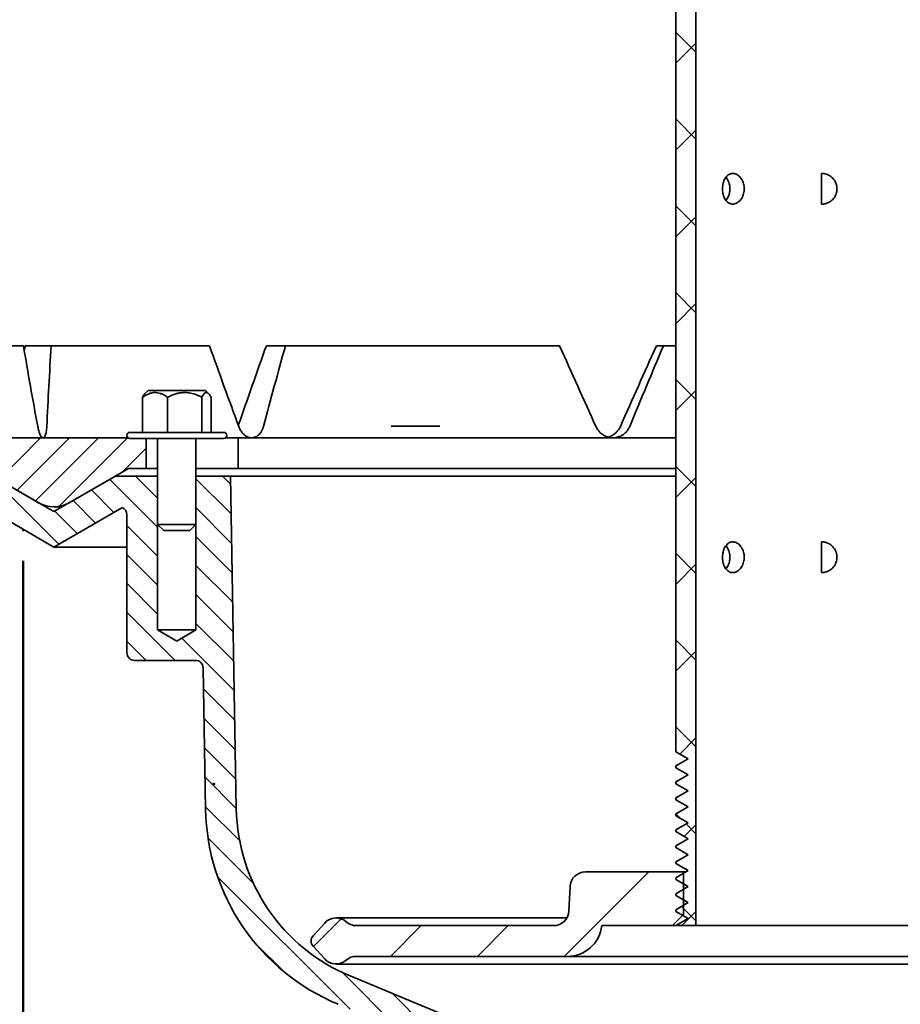
# Model space of a CAD drawing. Units: inches. Extents: x 0.2 to 8.4, y 0.1 to 10.9.
# Drawn here: x 2 to 3.8, y 4.2 to 6.2 of the extents above; entities that cross this region are included whole.
import ezdxf

# ---------------------------------------------------------------- set-up
doc = ezdxf.new("R2010")
doc.units = ezdxf.units.IN
doc.header["$MEASUREMENT"] = 0
doc.header["$PDSIZE"] = -1
doc.layers.add('WALL', color=7, linetype='Continuous', lineweight=50)
doc.styles.add('SLDTEXTSTYLE0', font='TXT', dxfattribs={"width": 0.605})
doc.dimstyles.new('SLDDIMSTYLE0', dxfattribs={"dimtxt": 0.101115, "dimasz": 0.1, "dimexe": 0, "dimexo": 0.0625, "dimgap": 0.025279, "dimtad": 0, "dimtih": 1, "dimtoh": 1, "dimdec": 6, "dimlfac": 4, "dimrnd": 1e-09, "dimzin": 12, "dimdsep": 46, "dimlunit": 5, "dimtxsty": 'SLDTEXTSTYLE0', "dimsah": 1, "dimcen": 0.09, "dimadec": 0, "dimazin": 3, "dimtfac": 1, "dimtdec": 3, "dimtofl": 0, "dimtmove": 0, "dimatfit": 3, "dimfxl": 0, "dimfrac": 2, "dimtolj": 1, "dimtzin": 12, "dimarcsym": 0})
doc.dimstyles.new('SLDDIMSTYLE1', dxfattribs={"dimtxt": 0.101115, "dimasz": 0.1, "dimexe": 0, "dimexo": 0.0625, "dimgap": 0.025279, "dimtad": 0, "dimtih": 1, "dimtoh": 1, "dimdec": 0, "dimlfac": 4, "dimrnd": 1e-09, "dimzin": 12, "dimdsep": 46, "dimlunit": 5, "dimtxsty": 'SLDTEXTSTYLE0', "dimsah": 1, "dimcen": 0.09, "dimadec": 0, "dimazin": 3, "dimtfac": 1, "dimtdec": 3, "dimtofl": 0, "dimtmove": 0, "dimatfit": 3, "dimfxl": 0, "dimfrac": 2, "dimtolj": 1, "dimtzin": 12, "dimarcsym": 0})

# ---------------------------------------------------------------- blocks, each defined once
blk = doc.blocks.new('SW_HATCH_0')
at = {"color": 0, "linetype": 'Continuous', "lineweight": 18}
for p, q in [((-2.1825, 0.8272), (-2.1415, 0.7862)), ((-2.1415, 0.8048), (-2.1825, 0.7638)), ((-2.1825, 0.6504), (-2.1415, 0.6094)), ((-2.1415, 0.628), (-2.1825, 0.587)), ((-2.1825, 0.4737), (-2.1415, 0.4327)), ((-2.1415, 0.4512), (-2.1825, 0.4102)), ((-2.1825, 0.2969), (-2.1415, 0.2559)), ((-2.1415, 0.2745), (-2.1825, 0.2335)), ((-2.1825, 0.1201), (-2.1415, 0.0791)), ((-2.1415, 0.0977), (-2.1825, 0.0567)), ((-3.4752, 0.0014), (-3.5605, -0.0839)), ((-3.4162, 0.0014), (-3.5232, -0.1055)), ((-3.3573, 0.0014), (-3.4858, -0.1271)), ((-3.2984, 0.0014), (-3.4382, -0.1384)), ((-3.2606, -0.0197), (-3.31, -0.0691)), ((-2.1825, -0.0567), (-2.1415, -0.0977)), ((-3.5816, -0.0718), (-3.4381, -0.2153)), ((-3.2821, -0.0767), (-3.2372, -0.1216)), ((-3.1053, -0.0767), (-3.0884, -0.0935)), ((-2.1415, -0.0791), (-2.1825, -0.1201)), ((-3.3345, -0.0832), (-3.2372, -0.1805)), ((-3.1591, -0.0819), (-3.0874, -0.1535)), ((-3.3718, -0.1048), (-3.3261, -0.1505)), ((-3.4092, -0.1264), (-3.3634, -0.1721)), ((-3.4465, -0.1479), (-3.4008, -0.1937)), ((-3.1591, -0.1408), (-3.0864, -0.2135)), ((-3.2997, -0.1769), (-3.2372, -0.2394)), ((-3.1591, -0.1997), (-3.0853, -0.2734)), ((-3.2997, -0.2359), (-3.2372, -0.2984)), ((-2.1825, -0.2335), (-2.1415, -0.2745)), ((-3.1591, -0.2586), (-3.0843, -0.3334)), ((-2.1415, -0.2559), (-2.1825, -0.2969)), ((-3.2997, -0.2948), (-3.2372, -0.3573)), ((-3.1591, -0.3176), (-3.0832, -0.3934)), ((-3.2997, -0.3537), (-3.2017, -0.4517)), ((-3.1591, -0.3765), (-3.0822, -0.4534)), ((-3.2997, -0.4126), (-3.2606, -0.4517)), ((-3.1879, -0.4065), (-3.0811, -0.5133)), ((-2.1825, -0.4102), (-2.1415, -0.4512)), ((-2.1415, -0.4327), (-2.1825, -0.4737)), ((-3.1437, -0.5097), (-3.0801, -0.5733)), ((-3.1426, -0.5697), (-3.079, -0.6333)), ((-2.1825, -0.587), (-2.1415, -0.628)), ((-2.1415, -0.6094), (-2.1745, -0.6424)), ((-3.1416, -0.6296), (-3.078, -0.6933)), ((-3.1406, -0.6896), (-3.0769, -0.7532)), ((-3.1395, -0.7496), (-3.0701, -0.819)), ((-2.1822, -0.764), (-2.173, -0.7733)), ((-2.1415, -0.7862), (-2.1654, -0.8102)), ((-2.1616, -0.7846), (-2.1415, -0.8048)), ((-3.1345, -0.8135), (-3.0418, -0.9062)), ((-3.115, -0.892), (-2.845, -1.1619)), ((-2.2376, -0.8823), (-2.4095, -1.0542)), ((-2.1707, -0.9524), (-2.1415, -0.9816)), ((-2.8635, -0.9778), (-2.9199, -1.0343)), ((-2.1415, -0.963), (-2.1702, -0.9917)), ((-2.7005, -0.9917), (-2.763, -1.0542)), ((-2.5237, -0.9917), (-2.5862, -1.0542)), ((-3.0377, -1.0282), (-2.9825, -1.0833)), ((-2.8606, -1.0874), (-2.7444, -1.2036)), ((-2.7593, -1.1298), (-2.6438, -1.2453))]:
    blk.add_line(p, q, dxfattribs=at)
blk = doc.blocks.new('_D')
at = {"layer": 'WALL'}
for p, q in [((1.7446, 5.3968), (1.7446, 8.6352)), ((5.5571, 5.3968), (5.5571, 8.6352)), ((1.7446, 8.5102), (3.3025, 8.5102)), ((5.5571, 8.5102), (3.9992, 8.5102)), ((3.4967, 8.4985), (3.4967, 8.3666)), ((3.4967, 8.4985), (3.5199, 8.4985)), ((3.8207, 8.4985), (3.7975, 8.4985)), ((3.8207, 8.4985), (3.8207, 8.3666)), ((3.4967, 8.3666), (3.5199, 8.3666)), ((3.8207, 8.3666), (3.7975, 8.3666))]:
    blk.add_line(p, q, dxfattribs=at)
for points in [[(1.7446, 8.5102), (1.8446, 8.4952), (1.8446, 8.5252)], [(5.5571, 8.5102), (5.4571, 8.5252), (5.4571, 8.4952)]]:
    blk.add_solid(points, dxfattribs=at)
at = {"layer": 'WALL', "char_height": 0.10417, "attachment_point": 1, "style": 'SLDTEXTSTYLE0'}
for s, insert in [('%%c', (3.396, 8.6444)), ('15 1/4', (3.5356, 8.6444)), ('387', (3.543, 8.4892))]:
    blk.add_mtext(s, dxfattribs=dict(at, insert=insert))
blk = doc.blocks.new('_D_1')
at = {"layer": 'WALL'}
for p, q in [((2.0259, 5.1166), (2.0259, 2.678)), ((5.2885, 5.1239), (5.2885, 2.678)), ((2.0259, 2.803), (2.8733, 2.803)), ((5.2885, 2.803), (4.4411, 2.803))]:
    blk.add_line(p, q, dxfattribs=at)
for points in [[(2.0259, 2.803), (2.1259, 2.788), (2.1259, 2.818)], [(5.2885, 2.803), (5.1885, 2.818), (5.1885, 2.788)]]:
    blk.add_solid(points, dxfattribs=at)
at = {"layer": 'WALL', "attachment_point": 1, "style": 'SLDTEXTSTYLE0'}
for s, insert, char_height in [('%%c', (3.4061, 3.0149), 0.10417), ('13 1/4', (3.5536, 3.0149), 0.10417), ('MIN. DECK OPENING', (2.9589, 2.8597), 0.104167)]:
    blk.add_mtext(s, dxfattribs=dict(at, insert=insert, char_height=char_height))
blk = doc.blocks.new('_D_7')
at = {"layer": 'WALL'}
for p, q in [((3.2915, 7.3663), (1.087, 7.3663)), ((1.212, 7.3663), (1.212, 6.5444)), ((1.0963, 6.3659), (1.0616, 6.3659)), ((1.0616, 6.3659), (1.0616, 6.2106)), ((1.3278, 6.3659), (1.3625, 6.3659)), ((1.3625, 6.3659), (1.3625, 6.2106)), ((1.0616, 6.2106), (1.0963, 6.2106)), ((1.3625, 6.2106), (1.3278, 6.2106)), ((1.212, 5.3655), (1.212, 6.1875)), ((1.6899, 5.3655), (1.087, 5.3655))]:
    blk.add_line(p, q, dxfattribs=at)
for points in [[(1.212, 7.3663), (1.197, 7.2663), (1.227, 7.2663)], [(1.212, 5.3655), (1.227, 5.4655), (1.197, 5.4655)]]:
    blk.add_solid(points, dxfattribs=at)
at = {"layer": 'WALL', "attachment_point": 1, "style": 'SLDTEXTSTYLE0'}
for s, insert, char_height in [('8', (1.1734, 6.5234), 0.1042), ('203', (1.0963, 6.3449), 0.10417)]:
    blk.add_mtext(s, dxfattribs=dict(at, insert=insert, char_height=char_height))
blk = doc.blocks.new('_D_9')
at = {"layer": 'WALL'}
for p, q in [((1.6899, 5.3655), (1.087, 5.3655)), ((1.212, 5.3655), (1.212, 4.7073)), ((1.212, 3.428), (1.212, 4.0862)), ((3.1458, 3.428), (1.087, 3.428))]:
    blk.add_line(p, q, dxfattribs=at)
for points in [[(1.212, 5.3655), (1.197, 5.2655), (1.227, 5.2655)], [(1.212, 3.428), (1.227, 3.528), (1.197, 3.528)]]:
    blk.add_solid(points, dxfattribs=at)
at = {"layer": 'WALL', "char_height": 0.10417, "attachment_point": 1, "style": 'SLDTEXTSTYLE0'}
for s, insert in [('-X=5-3/8', (0.9439, 4.6863)), ('-Y=4-7/8', (0.9439, 4.531)), ('-Z=5-1/8', (0.9477, 4.3758)), ('-T=3-3/4', (0.9477, 4.2205))]:
    blk.add_mtext(s, dxfattribs=dict(at, insert=insert))

msp = doc.modelspace()

# ---------------------------------------------------------------- linework, layer by layer
at = {"color": 7, "linetype": 'Continuous', "lineweight": 35}
for p, q in [((3.35399024, 7.36634027), (3.35399024, 4.72770776)), ((3.39499025, 7.36634027), (3.39499025, 4.37384023)), ((3.65086524, 5.84259024), (3.65086524, 5.90509023)), ((1.99579488, 5.55446521), (2.02623446, 5.55446521)), ((2.02991516, 5.55446521), (2.0828511, 5.55446521)), ((2.0828511, 5.55446521), (2.40493632, 5.55446521)), ((2.52086413, 5.55446521), (2.55961588, 5.55446521)), ((2.55961588, 5.55446521), (3.11748378, 5.55446521)), ((3.31459593, 5.55446521), (3.32878005, 5.55446521)), ((3.32878005, 5.55446521), (3.35399024, 5.55446521)), ((2.27994638, 5.4631758), (2.27363245, 5.45686181)), ((2.37967358, 5.4631758), (2.27994638, 5.4631758)), ((2.39678395, 5.4631758), (2.37967358, 5.4631758)), ((2.40309803, 5.45686181), (2.39678395, 5.4631758)), ((2.26865552, 5.4494258), (2.26865552, 5.37801955)), ((2.31968658, 5.4494258), (2.31968658, 5.37801955)), ((2.38939629, 5.4494258), (2.38939629, 5.37801955)), ((2.40807495, 5.4494258), (2.40807495, 5.37801955)), ((2.43367775, 5.37801955), (2.24305281, 5.37801955)), ((2.8187984, 5.39040272), (2.87380195, 5.39040272)), ((2.08836526, 5.21667143), (1.83055273, 5.36551955)), ((2.23905516, 5.36696522), (1.9399277, 5.36696522)), ((2.43367775, 5.36551955), (2.24305281, 5.36551955)), ((2.27586528, 5.30446522), (2.27586528, 5.36551955)), ((2.29930278, 5.36551955), (2.29930278, 5.19051955)), ((2.3774277, 5.19051955), (2.3774277, 5.36551955)), ((2.46336523, 5.36696522), (2.43767532, 5.36696522)), ((2.46336523, 5.30446522), (2.46336523, 5.36696522)), ((2.46336523, 5.36696522), (2.49907954, 5.36696522)), ((2.49907954, 5.36696522), (2.95872815, 5.36696522)), ((2.95872815, 5.36696522), (3.08749784, 5.36696522)), ((3.08749784, 5.36696522), (3.35399024, 5.36696522)), ((1.88524029, 5.33394571), (2.05711521, 5.23471363)), ((2.08836526, 5.14450264), (1.81380594, 5.30301955)), ((2.11961517, 5.23471363), (2.24042853, 5.30446522)), ((2.24042853, 5.30446522), (2.27586528, 5.30446522)), ((2.29930278, 5.30446522), (2.27586528, 5.30446522)), ((2.46336523, 5.30446522), (2.3774277, 5.30446522)), ((2.49907954, 5.30446522), (2.46336523, 5.30446522)), ((2.49907954, 5.30446522), (2.95872815, 5.30446522)), ((3.08749784, 5.30446522), (2.95872815, 5.30446522)), ((3.35399024, 5.30446522), (3.08749784, 5.30446522)), ((2.21336518, 5.28884022), (2.08836526, 5.21667143)), ((2.29930278, 5.28884022), (2.21336518, 5.28884022)), ((2.29930278, 4.97634023), (2.29930278, 5.28884022)), ((2.3774277, 5.28884022), (2.3774277, 4.97634023)), ((2.4477402, 5.28884022), (2.3774277, 5.28884022)), ((2.45956602, 4.61134289), (2.4477402, 5.28884022)), ((3.35399024, 5.28884022), (2.4477402, 5.28884022)), ((2.08836526, 5.22634022), (2.10511205, 5.22634022)), ((2.22648627, 5.22424686), (2.08836526, 5.14450264)), ((2.23680268, 4.92946523), (2.23680268, 5.21071522)), ((2.29930278, 5.19051955), (2.31180275, 5.17801955)), ((2.29930278, 5.19051955), (2.3774277, 5.19051955)), ((2.36492773, 5.17801955), (2.31180275, 5.17801955)), ((2.36492773, 5.17801955), (2.3774277, 5.19051955)), ((3.65086524, 5.09259023), (3.65086524, 5.15509022)), ((2.23680268, 5.14450264), (2.08836526, 5.14450264)), ((2.33836524, 4.95286911), (2.29930278, 4.97634023)), ((2.3774277, 4.97634023), (2.29930278, 4.97634023)), ((2.3774277, 4.97634023), (2.33836524, 4.95286911)), ((2.25242778, 4.9138402), (2.37642172, 4.9138402)), ((2.39707552, 4.61025207), (2.39204433, 4.8984879)), ((3.37899023, 4.71327395), (3.35399024, 4.72770776)), ((3.35399024, 4.69884021), (3.37899023, 4.71327395)), ((3.35399024, 4.69884021), (3.35399024, 4.69520776)), ((3.37899023, 4.68077394), (3.35399024, 4.69520776)), ((3.35399024, 4.6663402), (3.37899023, 4.68077394)), ((3.35399024, 4.6663402), (3.35399024, 4.66270775)), ((3.37899023, 4.64827401), (3.35399024, 4.66270775)), ((3.35399024, 4.6338402), (3.37899023, 4.64827401)), ((3.35399024, 4.6338402), (3.35399024, 4.63020775)), ((3.37899023, 4.61577401), (3.35399024, 4.63020775)), ((3.35399024, 4.60134019), (3.37899023, 4.61577401)), ((3.35399024, 4.60134019), (3.35399024, 4.59770774)), ((3.37899023, 4.583274), (3.35399024, 4.59770774)), ((3.35399024, 4.56884019), (3.37899023, 4.583274)), ((3.35399024, 4.56884019), (3.35399024, 4.56520774)), ((3.37899023, 4.550774), (3.35399024, 4.56520774)), ((3.35399024, 4.53634018), (3.37899023, 4.550774)), ((3.35399024, 4.53634018), (3.35399024, 4.53270773)), ((3.37899023, 4.51827399), (3.35399024, 4.53270773)), ((3.35399024, 4.50384025), (3.37899023, 4.51827399)), ((3.35399024, 4.50384025), (3.35399024, 4.50020773)), ((3.37899023, 4.48577399), (3.35399024, 4.50020773)), ((3.1700943, 4.4832152), (3.36961524, 4.4832152)), ((3.35399024, 4.47134025), (3.37899023, 4.48577399)), ((3.35399024, 4.47134025), (3.35399024, 4.46770772)), ((3.36961524, 4.4832152), (3.36961524, 4.39634025)), ((3.36961524, 4.4832152), (3.37455835, 4.4832152)), ((3.13660358, 4.40366316), (3.13887692, 4.45339227)), ((3.37899023, 4.45327398), (3.35399024, 4.46770772)), ((3.35399024, 4.43884024), (3.37899023, 4.45327398)), ((3.35399024, 4.43884024), (3.35399024, 4.43520772)), ((3.37899023, 4.42077398), (3.35399024, 4.43520772)), ((3.35399024, 4.40634024), (3.37899023, 4.42077398)), ((3.36961524, 4.39634025), (3.34711524, 4.37384023)), ((3.35399024, 4.40634024), (3.35399024, 4.40270771)), ((3.37899023, 4.38827397), (3.35399024, 4.40270771)), ((2.61582977, 4.35306059), (2.63938813, 4.37915596)), ((3.13244948, 4.38946519), (2.662584, 4.38946519)), ((2.70392387, 4.37384023), (3.10538616, 4.37384023)), ((3.34711524, 4.37384023), (3.20336525, 4.37384023)), ((3.35399024, 4.37384023), (3.34711524, 4.37384023)), ((3.35399024, 4.37384023), (3.37899023, 4.38827397)), ((3.35399024, 4.37384023), (3.39499025, 4.37384023)), ((3.90674023, 4.37384023), (3.39499025, 4.37384023)), ((2.63938813, 4.30602448), (2.61582977, 4.33211984)), ((3.13348812, 4.3113402), (2.70392387, 4.3113402)), ((3.13348812, 4.3113402), (4.16824235, 4.3113402)), ((2.662584, 4.29571525), (4.63914647, 4.29571525)), ((3.26024024, 4.03564679), (2.69100261, 4.27143274))]:
    msp.add_line(p, q, dxfattribs=at)
for centre, radius, start, end in [((2.24305274, 5.37176955), 0.00625, 90, 270), ((2.43367774, 5.37176955), 0.00625, 270, 90), ((2.08836524, 5.28884022), 0.0625, 240, 300), ((2.23429877, 5.21071522), 0.015625, 114.82656852, 120), ((2.22117774, 5.21071522), 0.015625, 0, 65.17343148), ((2.25242774, 4.92946522), 0.015625, 180, 270), ((2.37642172, 4.89821522), 0.015625, 1, 90), ((2.83450888, 4.61788753), 0.4375, 181, 247.5), ((2.83450888, 4.61788753), 0.375, 181, 247.5), ((3.1700943, 4.45196522), 0.03125, 90, 177.38258664), ((3.10538617, 4.40509022), 0.03125, 270, 357.38258664), ((2.66258399, 4.35821522), 0.03125, 48.59037789, 137.92497795), ((2.70392385, 4.40509022), 0.03125, 228.59037789, 270), ((3.13348811, 4.38165272), 0.0703125, 270, 353.62062979), ((2.62742774, 4.34259022), 0.015625, 137.92497795, 222.07502205), ((2.70392385, 4.28009022), 0.03125, 90, 131.40962211), ((2.66258399, 4.32696522), 0.03125, 222.07502205, 311.40962211)]:
    msp.add_arc(centre, radius, start, end, dxfattribs=at)
for centre, major_axis, ratio, start_param, end_param in [((3.56936838, 6.01273537), (-0.53273354, 3.77196512), 0.4187465224, 1.6333046005, 1.6772747062), ((3.61940914, 5.03953733), (0.54660646, 3.8445664), 0.4250675846, 1.4970633633, 1.4998789724), ((3.73236209, 6.01273537), (0.53273354, 3.77196512), 0.4187465224, 1.7514503218, 1.7954204275), ((3.42821169, 6.01273537), (-1.30675639, 3.76071667), 0.2806465795, 1.5951670593, 1.639137165), ((3.56492559, 5.03953733), (1.33566794, 3.8327458), 0.2848311938, 1.5356385412, 1.5780080399), ((3.87351879, 6.01273537), (1.30675639, 3.76071667), 0.2806465795, 1.789587863, 1.8335579686), ((3.34671483, 6.01273537), (-1.65333626, 3.77523085), 0.0958580234, 1.6504217376, 1.6943918433), ((3.5334695, 5.03953733), (1.6858124, 3.84808569), 0.0973102323, 1.4793071734, 1.5222718173), ((3.95501564, 6.01273537), (1.65333626, 3.77523085), 0.0958580234, 1.7343331847, 1.7783032904)]:
    msp.add_ellipse(centre, major_axis=major_axis, ratio=ratio, start_param=start_param, end_param=end_param, dxfattribs=at)
for points, knots in [([(3.49338581, 5.87384022), (3.49331666, 5.87558969), (3.49317835, 5.87908867), (3.49210539, 5.88418996), (3.49042107, 5.88899074), (3.48814689, 5.89337881), (3.48535569, 5.89721086), (3.48215283, 5.90040488), (3.47863664, 5.90283337), (3.47493571, 5.90445295), (3.47116854, 5.90518283), (3.46745316, 5.90504329), (3.46389474, 5.90400851), (3.4605721, 5.90214844), (3.45757309, 5.89947887), (3.45494382, 5.89609635), (3.45276072, 5.89206482), (3.45105087, 5.88751496), (3.44987019, 5.88256421), (3.44922176, 5.87737751), (3.44913363, 5.87209864), (3.44958247, 5.86688555), (3.45057795, 5.86187996), (3.45208344, 5.85720229), (3.45409496, 5.85299511), (3.45656343, 5.84935001), (3.45945701, 5.84640549), (3.46269573, 5.84422184), (3.466211, 5.8428992), (3.46989142, 5.84243933), (3.47364434, 5.84288502), (3.47735561, 5.84417956), (3.48091827, 5.84632074), (3.48423265, 5.84922034), (3.48717651, 5.85283229), (3.48966409, 5.85703941), (3.49158047, 5.86174031), (3.49272151, 5.86623326), (3.49329247, 5.8703011), (3.4933547, 5.87266051), (3.49338581, 5.87384022)], [0, 0, 0, 0, 0.0267095751, 0.0534197966, 0.0801232, 0.1068274948, 0.1336572437, 0.1604868754, 0.1874017049, 0.2143156669, 0.2410945219, 0.2678731521, 0.2945087052, 0.3211450059, 0.3478501458, 0.3745557814, 0.4014362675, 0.4283162511, 0.4552067355, 0.4820964767, 0.5088124976, 0.5355286846, 0.5621589345, 0.5887900042, 0.6155559324, 0.6423220681, 0.6692340765, 0.6961453059, 0.7229866668, 0.7498274637, 0.7764931638, 0.8031593329, 0.8298166997, 0.8564747556, 0.8833024511, 0.9101299542, 0.9370454039, 0.9639599822, 0.9819801082, 1, 1, 1, 1]), ([(3.46420625, 5.87384022), (3.46413819, 5.87559185), (3.46400208, 5.87909516), (3.46294047, 5.88419795), (3.46128483, 5.88902072), (3.45900215, 5.89335054), (3.45719638, 5.89612864), (3.45608497, 5.89723542), (3.45602876, 5.8972914)], [0, 0, 0, 0, 0.1977655932, 0.3955356902, 0.5932668585, 0.7910041089, 0.9894305552, 1, 1, 1, 1]), ([(3.65086524, 5.84259024), (3.65202936, 5.84262831), (3.65435762, 5.84270447), (3.65837784, 5.84340647), (3.66282593, 5.84481557), (3.66750355, 5.8472118), (3.67171088, 5.85036932), (3.67535578, 5.85418704), (3.67830017, 5.85858119), (3.68048375, 5.86340788), (3.68180634, 5.86853655), (3.68226614, 5.87379898), (3.68182036, 5.8790505), (3.68052586, 5.88414461), (3.67838493, 5.88894045), (3.67548556, 5.89332878), (3.67187371, 5.89716639), (3.66766652, 5.90036844), (3.66296558, 5.90281012), (3.65847259, 5.9042528), (3.65440461, 5.90497282), (3.65204503, 5.9050511), (3.65086524, 5.90509023)], [0, 0, 0, 0, 0.0355616116, 0.071123398, 0.1243850561, 0.1776484561, 0.2311755903, 0.2847030224, 0.3385219655, 0.3923390928, 0.4460202918, 0.4997000772, 0.5530236006, 0.6063485129, 0.6596550353, 0.7129631756, 0.766616931, 0.8202701459, 0.8740961918, 0.9279203473, 0.9639602532, 1, 1, 1, 1]), ([(3.45598458, 5.85042123), (3.45669963, 5.85126406), (3.45840657, 5.85327601), (3.46058407, 5.85716751), (3.46246977, 5.86185896), (3.463571, 5.86633983), (3.46411778, 5.87036508), (3.46417676, 5.87268184), (3.46420625, 5.87384022)], [0, 0, 0, 0, 0.1429052142, 0.3411341662, 0.5398303803, 0.7385202726, 0.8692606895, 1, 1, 1, 1]), ([(2.26865552, 5.4494258), (2.27098728, 5.45098362), (2.27515869, 5.45377048), (2.28148788, 5.45671057), (2.28745865, 5.45854402), (2.29346758, 5.45929048), (2.2994048, 5.45881094), (2.30517428, 5.45732691), (2.31047543, 5.45508757), (2.31531001, 5.45240693), (2.3182276, 5.4504196), (2.31968658, 5.4494258)], [0, 0, 0, 0, 0.1450459419, 0.2594812221, 0.3741894602, 0.4883496775, 0.5979092274, 0.7079635444, 0.8177401905, 0.9088585496, 1, 1, 1, 1]), ([(2.27366032, 5.45683391), (2.27348669, 5.4566743), (2.27253292, 5.45579756), (2.27084479, 5.45341161), (2.26938751, 5.45075846), (2.26865552, 5.4494258)], [0, 0, 0, 0, 0.09972407655, 0.54780015883, 1, 1, 1, 1]), ([(2.31968658, 5.4494258), (2.32205369, 5.45059831), (2.32678683, 5.45294278), (2.33426723, 5.45580141), (2.34206366, 5.45794014), (2.34930798, 5.45899809), (2.35575751, 5.45916851), (2.36140829, 5.45878272), (2.36706251, 5.45784982), (2.37371279, 5.45614381), (2.38123303, 5.45344246), (2.3866669, 5.45076878), (2.38939629, 5.4494258)], [0, 0, 0, 0, 0.1080800581, 0.2161103465, 0.328007615, 0.4398300759, 0.5166515082, 0.5934761492, 0.6728420848, 0.7522296909, 0.8755467876, 1, 1, 1, 1]), ([(2.38939629, 5.4494258), (2.39003056, 5.45059831), (2.39129881, 5.45294278), (2.39330307, 5.45580143), (2.39539231, 5.45794012), (2.39733329, 5.45899809), (2.39906139, 5.45916851), (2.40057548, 5.45878271), (2.40209075, 5.45784984), (2.40387245, 5.45614379), (2.40588762, 5.45344249), (2.40734362, 5.45076878), (2.40807495, 5.4494258)], [0, 0, 0, 0, 0.1080795569, 0.2161094828, 0.3280079403, 0.4398300678, 0.5166514878, 0.5934754396, 0.6728430463, 0.7522297031, 0.8755473894, 1, 1, 1, 1]), ([(2.06614317, 5.36696522), (2.06580464, 5.36700314), (2.06512758, 5.36707898), (2.06385778, 5.36781688), (2.06234768, 5.36941204), (2.06063887, 5.37228922), (2.05901356, 5.37613213), (2.05760083, 5.38053411), (2.05639644, 5.38521135), (2.0557548, 5.38843327), (2.05543399, 5.39004423)], [0, 0, 0, 0, 0.0868315291, 0.1736631247, 0.3200365608, 0.4664094629, 0.6128436036, 0.7592788086, 0.8796390204, 1, 1, 1, 1]), ([(2.073884, 5.39004423), (2.07376574, 5.38811336), (2.07352578, 5.38419574), (2.07278544, 5.37907577), (2.0717871, 5.37464388), (2.0705549, 5.37114317), (2.06911484, 5.36862332), (2.06763096, 5.36719888), (2.06660156, 5.36703721), (2.06614317, 5.36696522)], [0, 0, 0, 0, 0.1447259608, 0.2936409344, 0.4383923858, 0.5873543758, 0.7318799439, 0.8806073139, 1, 1, 1, 1]), ([(2.49076819, 5.36696522), (2.48984761, 5.36700314), (2.48800646, 5.36707898), (2.48462233, 5.36781687), (2.48068224, 5.36941206), (2.47635677, 5.37228919), (2.47238971, 5.37613216), (2.46909516, 5.3805341), (2.46642903, 5.38521137), (2.46512867, 5.38843327), (2.46447849, 5.39004423)], [0, 0, 0, 0, 0.0868320551, 0.1736640337, 0.3200371308, 0.4664106911, 0.6128436925, 0.7592788709, 0.879638703, 1, 1, 1, 1]), ([(2.51488497, 5.39004423), (2.51428012, 5.38808715), (2.51307042, 5.38417299), (2.51036429, 5.37902783), (2.50708101, 5.37463069), (2.50327368, 5.37111118), (2.4990548, 5.36862068), (2.49483812, 5.36719605), (2.492029, 5.36703673), (2.49076819, 5.36696522)], [0, 0, 0, 0, 0.1468199734, 0.2936390177, 0.4404958182, 0.5873501233, 0.7339767738, 0.8806011743, 1, 1, 1, 1]), ([(2.77502155, 5.39040272), (2.77655023, 5.39040272), (2.77960758, 5.39040272), (2.78465733, 5.39040272), (2.78987438, 5.39040272), (2.7951519, 5.39040272), (2.80032831, 5.39040272), (2.80527178, 5.39040272), (2.80983074, 5.39040272), (2.8135846, 5.39040272), (2.81659454, 5.39040272), (2.81806378, 5.39040272), (2.8187984, 5.39040272)], [0, 0, 0, 0, 0.1043349559, 0.2086683248, 0.3129971407, 0.4173261647, 0.5217986867, 0.6262726351, 0.731082751, 0.8358927702, 0.9179469804, 1, 1, 1, 1]), ([(3.22624026, 5.36696522), (3.22498431, 5.36700314), (3.22247242, 5.36707898), (3.2178808, 5.36781686), (3.21256645, 5.36941207), (3.2067833, 5.3722892), (3.20153745, 5.37613214), (3.19724388, 5.38053412), (3.19383028, 5.38521135), (3.19221962, 5.38843327), (3.1914143, 5.39004423)], [0, 0, 0, 0, 0.0868322646, 0.1736647104, 0.3200368655, 0.4664103168, 0.6128439601, 0.7592788845, 0.8796391509, 1, 1, 1, 1]), ([(3.21637506, 5.36845513), (3.21764335, 5.36880012), (3.2209686, 5.36970466), (3.22597759, 5.37233389), (3.23121997, 5.37614932), (3.23548273, 5.38056241), (3.23885638, 5.38522989), (3.2404343, 5.38843945), (3.24122326, 5.39004423)], [0, 0, 0, 0, 0.1173732483, 0.3077347735, 0.4982290836, 0.6887234266, 0.8443619651, 1, 1, 1, 1]), ([(3.26027082, 5.39004423), (3.25934425, 5.38808715), (3.25749111, 5.38417299), (3.2535467, 5.37902784), (3.24885818, 5.37463067), (3.24350063, 5.37111121), (3.23762992, 5.36862066), (3.2318096, 5.36719606), (3.22796556, 5.36703673), (3.22624026, 5.36696522)], [0, 0, 0, 0, 0.1468199967, 0.2936390218, 0.440495808, 0.5873511987, 0.7339769771, 0.88060222, 1, 1, 1, 1]), ([(3.49338581, 5.12384023), (3.49331666, 5.1255897), (3.49317835, 5.12908868), (3.49210539, 5.13418997), (3.49042108, 5.13899075), (3.48814688, 5.1433788), (3.4853557, 5.14721087), (3.48215283, 5.15040486), (3.47863665, 5.15283339), (3.47493572, 5.15445296), (3.47116853, 5.15518282), (3.46745316, 5.15504327), (3.46389474, 5.15400852), (3.4605721, 5.15214845), (3.45757309, 5.14947888), (3.45494381, 5.14609636), (3.45276073, 5.14206481), (3.45105086, 5.13751496), (3.44987019, 5.13256421), (3.44922176, 5.1273775), (3.44913363, 5.12209863), (3.44958247, 5.11688554), (3.45057795, 5.11187995), (3.45208344, 5.10720228), (3.45409495, 5.1029951), (3.45656344, 5.09935002), (3.45945701, 5.0964055), (3.46269573, 5.09422185), (3.466211, 5.09289921), (3.46989142, 5.09243931), (3.47364434, 5.09288501), (3.4773556, 5.09417958), (3.48091827, 5.09632072), (3.48423265, 5.09922033), (3.48717652, 5.10283228), (3.48966408, 5.10703942), (3.49158046, 5.11174031), (3.49272151, 5.11623325), (3.49329247, 5.12030109), (3.4933547, 5.12266052), (3.49338581, 5.12384023)], [0, 0, 0, 0, 0.0267095742, 0.053419795, 0.0801231975, 0.1068274138, 0.1336572297, 0.1604868043, 0.1874016759, 0.2143156371, 0.2410944782, 0.2678731076, 0.2945086416, 0.3211449414, 0.3478500805, 0.3745557153, 0.4014362717, 0.4283161742, 0.455206745, 0.4820964853, 0.5088125054, 0.5355286916, 0.5621589406, 0.5887900094, 0.6155559369, 0.6423220074, 0.6692340149, 0.6961452435, 0.7229866036, 0.7498274077, 0.776493107, 0.8031592983, 0.8298166263, 0.8564746815, 0.8833023761, 0.9101299526, 0.9370454014, 0.9639598901, 0.9819800155, 1, 1, 1, 1]), ([(3.65086524, 5.09259023), (3.65202936, 5.09262831), (3.65435761, 5.09270449), (3.65837784, 5.09340645), (3.66282593, 5.09481556), (3.66750354, 5.09721182), (3.67171088, 5.10036931), (3.67535578, 5.10418703), (3.67830017, 5.10858118), (3.68048375, 5.11340787), (3.68180634, 5.11853654), (3.68226614, 5.12379898), (3.68182036, 5.1290505), (3.68052586, 5.13414462), (3.67838493, 5.13894046), (3.67548557, 5.14332879), (3.6718737, 5.14716638), (3.66766652, 5.15036843), (3.66296558, 5.15281011), (3.65847259, 5.15425281), (3.65440461, 5.15497283), (3.65204503, 5.15505109), (3.65086524, 5.15509022)], [0, 0, 0, 0, 0.03556162035, 0.0711233738, 0.12438502931, 0.17764851177, 0.23117553158, 0.28470296105, 0.33852190141, 0.3923390261, 0.4460202224, 0.49970000511, 0.55302371206, 0.60634862164, 0.65965514139, 0.71296327905, 0.76661689594, 0.82027010821, 0.87409615138, 0.92792036149, 0.96396026563, 1, 1, 1, 1]), ([(3.46420625, 5.12384023), (3.46413819, 5.12559186), (3.46400208, 5.12909517), (3.46294047, 5.13419795), (3.46128484, 5.13902073), (3.45900214, 5.14335054), (3.45719638, 5.14612863), (3.45608497, 5.14723541), (3.45602876, 5.14729139)], [0, 0, 0, 0, 0.1977657144, 0.3955352639, 0.5932671834, 0.7910039808, 0.9894305487, 1, 1, 1, 1]), ([(3.45598458, 5.10042124), (3.45669963, 5.10126407), (3.45840657, 5.10327602), (3.46058407, 5.1071675), (3.46246978, 5.11185896), (3.46357099, 5.11633982), (3.46411779, 5.12036509), (3.46417676, 5.12268184), (3.46420625, 5.12384023)], [0, 0, 0, 0, 0.14290519772, 0.34113357623, 0.53982976739, 0.73852029415, 0.8692600156, 1, 1, 1, 1])]:
    msp.add_open_spline(points, degree=3, knots=knots, dxfattribs=at)
at = {"layer": 'WALL'}
for p in [(2.02586524, 5.17914138), (2.41438342, 4.66239455)]:
    msp.add_point(p, dxfattribs=at)

# ---------------------------------------------------------------- block references
at = {"color": 7, "linetype": 'Continuous', "lineweight": 18}
msp.add_blockref('SW_HATCH_0', (5.53648332, 5.36551955), dxfattribs=at)

# ---------------------------------------------------------------- dimensions: what is measured, and where the dimension line sits
at = {"layer": 'WALL'}
for base, p1, p2, text, dimstyle, picture, middle in [((5.55711524, 8.51015646), (1.74461524, 5.33426955), (5.55711524, 5.33426955), '%%c<>', 'SLDDIMSTYLE0', '_D', (3.65086524, 8.51015646)), ((2.02586524, 2.80301955), (5.28845838, 5.18641203), (2.02586524, 5.17914138), '%%c13 1/4\\PMIN. DECK OPENING', 'SLDDIMSTYLE1', '_D_1', (3.65716181, 2.80301955))]:
    dim = msp.add_linear_dim(base=base, p1=p1, p2=p2, text=text, dimstyle=dimstyle, dxfattribs=at)
    dim.commit()
    dim.dimension.update_dxf_attribs({"geometry": picture, "text_midpoint": middle, "dimtype": 160})
dim = msp.add_linear_dim(base=(1.21202101, 5.36551955), p1=(3.35399024, 7.36634022), p2=(1.75242774, 5.36551955), angle=90, dimstyle='SLDDIMSTYLE1', dxfattribs=at)
dim.commit()
dim.dimension.update_dxf_attribs({"geometry": '_D_7', "text_midpoint": (1.21202101, 6.36592989), "dimtype": 160})
dim = msp.add_linear_dim(base=(1.21202101, 3.42801955), p1=(1.75242774, 5.36551955), p2=(3.20833689, 3.42801955), angle=90, text='-X=5-3/8\\P-Y=4-7/8\\P-Z=5-1/8\\P-T=3-3/4', dimstyle='SLDDIMSTYLE1', dxfattribs=at)
dim.commit()
dim.dimension.update_dxf_attribs({"geometry": '_D_9', "text_midpoint": (1.21202101, 4.39676955), "dimtype": 160})

doc.saveas('drawing.dxf')
